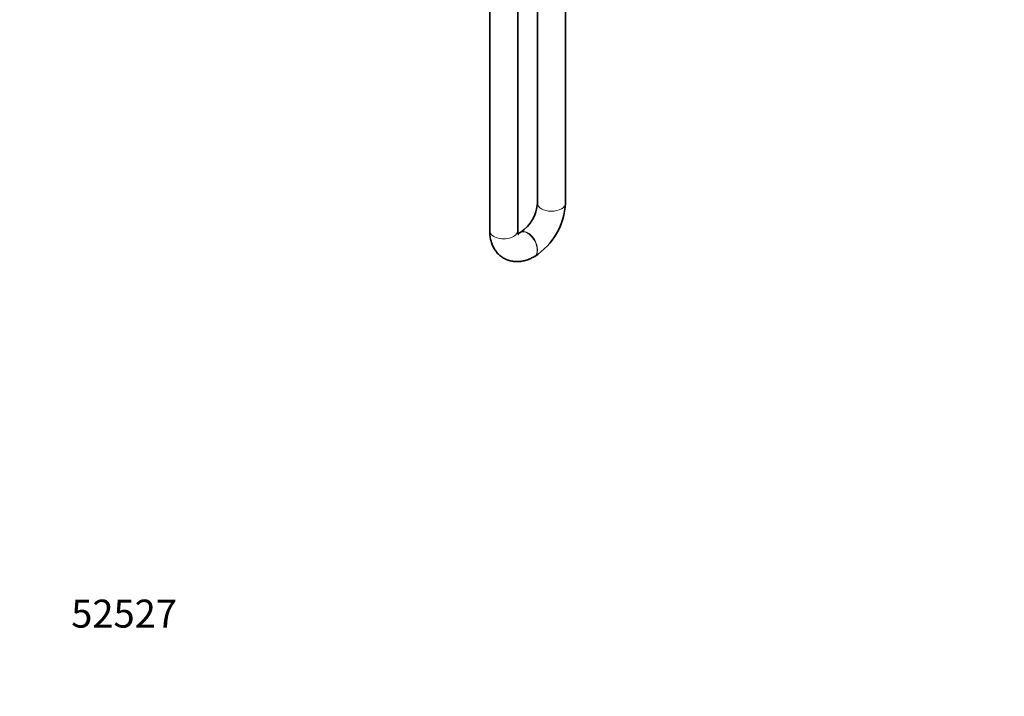
# Model space of a CAD drawing. Units: millimetres. Extents: x 0 to 1478, y 0 to 1758.
# Drawn here: x 0 to 423, y 0 to 291 of the extents above; entities that cross this region are included whole.
import ezdxf
from ezdxf import colors
from ezdxf.entities.mleader import LeaderData, LeaderLine
from ezdxf.math import Vec2, Vec3

# ---------------------------------------------------------------- set-up
doc = ezdxf.new("R2010")
doc.units = ezdxf.units.MM
doc.layers.add('DV5_Défaut', color=7, linetype='Continuous')
doc.layers.add('Défaut', color=7, linetype='Continuous')

# ---------------------------------------------------------------- blocks, each defined once
blk = doc.blocks.new('_DOT')
at = {"color": 0}
blk.add_line((0, 0), (-1, 0), dxfattribs=at)
at = {"color": 0, "const_width": 0.333}
blk.add_lwpolyline([(-0.1665, 0, 1), (0.1665, 0, 1)], format="xyb", close=True, dxfattribs=at)
blk = doc.blocks.new('SE4')
at = {"layer": 'DV5_Défaut', "color": 7, "linetype": 'Continuous', "lineweight": 35}
for p, q in [((201.87, 389.86), (201.87, 199.89)), ((213.87, 199.89), (213.87, 389.86)), ((222.37, 381.29), (222.37, 211.73)), ((234.37, 211.73), (234.37, 381.29)), ((215.19, 199.29), (215.05, 199.21)), ((221.05, 188.82), (221.19, 188.9))]:
    blk.add_line(p, q, dxfattribs=at)
for centre, radius, start, end in [((205.83, 212.99), 16.59, 304.3499, 355.6501), ((205.93, 212.93), 28.47, 302.415, 357.585)]:
    blk.add_arc(centre, radius, start, end, dxfattribs=at)
at = {"layer": 'DV5_Défaut', "color": 7, "linetype": 'Continuous', "lineweight": 18}
for centre, major_axis, start_param, end_param in [((228.37, 211.73), (6, 0), 3.141593, 6.283185), ((207.87, 199.89), (-6, 0), 0, 3.141593), ((218.05, 194.01), (3, -5.2), 0, 3.141051), ((218.19, 194.1), (3, -5.2), 0, 3.14653), ((218.05, 194.01), (3, -5.2), 6.282685, 6.283185), ((218.19, 194.1), (3, -5.2), 6.282758, 6.283185)]:
    blk.add_ellipse(centre, major_axis=major_axis, ratio=0.57735, start_param=start_param, end_param=end_param, dxfattribs=at)
at = {"layer": 'DV5_Défaut', "color": 7, "linetype": 'Continuous', "lineweight": 35}
for points, knots in [([(201.87, 199.89), (201.87, 199.42), (201.9, 198.29), (202.15, 196.41), (202.69, 194.46), (203.43, 192.73), (204.38, 191.19), (205.56, 189.8), (206.96, 188.61), (208.55, 187.68), (210.25, 187.03), (212.02, 186.67), (213.85, 186.59), (215.71, 186.78), (217.59, 187.24), (219.42, 187.94), (220.48, 188.51), (221.05, 188.82)], [0, 0, 0, 0, 0.044856, 0.125244, 0.196064, 0.264271, 0.330148, 0.394298, 0.463312, 0.530405, 0.596367, 0.661924, 0.728083, 0.795798, 0.86585, 0.938651, 1, 1, 1, 1]), ([(214.14, 198.25), (214.14, 198.25), (214.13, 198.27), (214.05, 198.42), (213.93, 198.89), (213.87, 199.47), (213.87, 199.81), (213.87, 199.89)], [0, 0, 0, 0, 0.110765, 0.384537, 0.667568, 0.931288, 1, 1, 1, 1]), ([(215.05, 199.21), (214.89, 199.12), (214.52, 198.92), (214.17, 198.78), (213.99, 198.73), (213.98, 198.72)], [0, 0, 0, 0, 0.338122, 0.966472, 1, 1, 1, 1])]:
    blk.add_open_spline(points, degree=3, knots=knots, dxfattribs=at)

msp = doc.modelspace()

# ---------------------------------------------------------------- block references
at = {"layer": 'Défaut'}
msp.add_blockref('SE4', (0, 0), dxfattribs=at)

# ---------------------------------------------------------------- leaders
at = {"layer": 'Défaut', "color": 7, "linetype": 'Continuous', "lineweight": 18}
ml = msp.add_multileader_mtext('Standard', dxfattribs=at)
ml.set_content('{\\pxsm0.9;\\fSolid Edge ISO|b1||i0||c0|p34;\\W1.;31/01/2022\\P}', color=256)
ml.set_leader_properties()
ml.set_arrow_properties(name='DOT')
ml.build(insert=Vec2(0, 0))
ml.multileader.update_dxf_attribs({"leader_type": 0, "dogleg_length": 0, "arrow_head_size": 12})
ctx = ml.context
ctx.base_point, ctx.char_height, ctx.arrow_head_size, ctx.landing_gap_size = Vec3(1390.41, 1750.71), 12, 12, 4.2
notes = []
notes.append((ctx, [(0, (0, 0, 0), (0, 0), (1, 0), 1, [])]))
ctx.mtext.insert = Vec3(1392.41, 1756.83)
ml = msp.add_multileader_mtext('Standard', dxfattribs=at)
ml.set_content('{\\pxsm0.9;\\fArial|b1||i0||c0|p34;\\W1.;5840/MUS\\P}', color=256)
ml.set_leader_properties()
ml.set_arrow_properties(name='DOT')
ml.build(insert=Vec2(0, 0))
ml.multileader.update_dxf_attribs({"leader_type": 0, "dogleg_length": 0, "arrow_head_size": 12})
ctx = ml.context
ctx.base_point, ctx.char_height, ctx.arrow_head_size, ctx.landing_gap_size = Vec3(24.31, 1749.46), 12, 12, 4.2
notes.append((ctx, [(0, (0, 0, 0), (0, 0), (1, 0), 1, [])]))
ctx.mtext.insert = Vec3(26.31, 1755.57)
ml = msp.add_multileader_mtext('Standard', dxfattribs=at)
ml.set_content('{\\pxsm0.9;\\fArial|b1||i0||c0|p34;\\W1.;52527\\P}', color=256)
ml.set_leader_properties()
ml.set_arrow_properties(name='DOT')
ml.build(insert=Vec2(0, 0))
ml.multileader.update_dxf_attribs({"leader_type": 0, "dogleg_length": 0, "arrow_head_size": 12})
ctx = ml.context
ctx.base_point, ctx.char_height, ctx.arrow_head_size, ctx.landing_gap_size = Vec3(20.12, 35.4), 12, 12, 4.2
notes.append((ctx, [(0, (0, 0, 0), (0, 0), (1, 0), 1, [])]))
ctx.mtext.insert = Vec3(22.12, 41.5)
for ctx, leaders in notes:
    for number, flags, end, landing, length, lines in leaders:
        leader = LeaderData()
        leader.index, (leader.has_last_leader_line, leader.has_dogleg_vector, leader.attachment_direction) = number, flags
        leader.last_leader_point, leader.dogleg_vector, leader.dogleg_length = Vec3(end), Vec3(landing), length
        for number, points, colour, breaks in lines:
            line = LeaderLine()
            line.index, line.vertices, line.color, line.breaks = number, Vec3.list(points), colors.encode_raw_color(colour), breaks
            leader.lines.append(line)
        ctx.leaders.append(leader)

doc.saveas('drawing.dxf')
